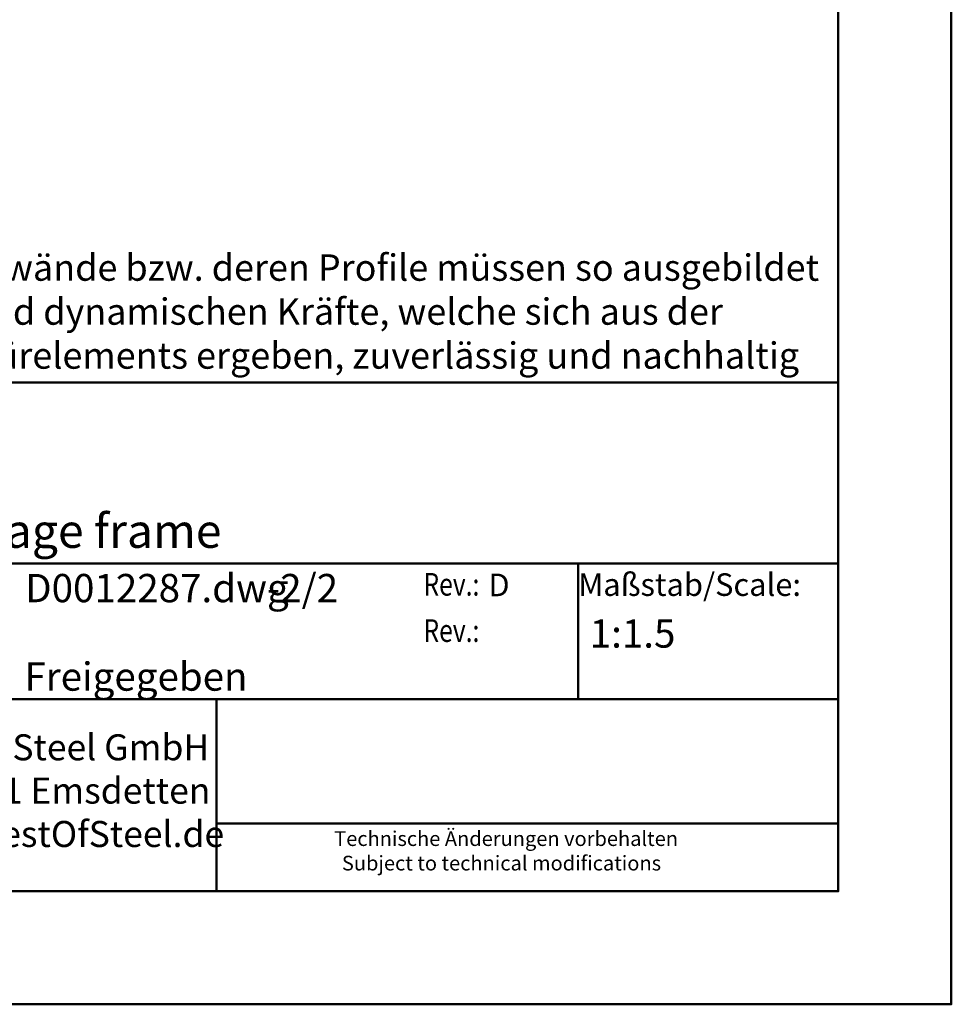
# Model space of a CAD drawing. Units: millimetres. Extents: x 0 to 1260, y -31 to 446.
# Drawn here: x 1136 to 1260, y 0 to 131 of the extents above; entities that cross this region are included whole.
import ezdxf
from ezdxf.enums import TextEntityAlignment as Align

# ---------------------------------------------------------------- set-up
doc = ezdxf.new("R2010")
doc.units = ezdxf.units.MM
for name, color, linetype, lineweight in [('AM_0', 7, 'Continuous', 50), ('AM_6', 2, 'Continuous', 35), ('AM_BOR', 7, 'Continuous', 50)]:
    doc.layers.add(name, color=color, linetype=linetype, lineweight=lineweight)
doc.layers.add('AM_12', color=7, linetype='Continuous', lineweight=50, plot=False)
doc.styles.get("Standard").update_dxf_attribs({"font": 'isocp.shx'})

# ---------------------------------------------------------------- blocks, each defined once
blk = doc.blocks.new('DIN_A3_BOS')
at = {"layer": 'AM_12'}
blk.add_lwpolyline([(0, 0), (420, 0), (420, 297), (0, 297)], close=True, dxfattribs=at)
at = {"layer": 'AM_BOR'}
blk.add_lwpolyline([(20, 10), (410, 10), (410, 287), (20, 287)], close=True, dxfattribs=at)
blk = doc.blocks.new('TITLE_BOS')
at = {"layer": 'AM_BOR'}
for p, q in [((0, 45), (-180, 45)), ((0, 45), (0, 0)), ((-110, 29), (0, 29)), ((-23, 17), (-23, 29)), ((0, 17), (-110, 17)), ((-55, 0), (-55, 17)), ((-55, 6), (0, 6))]:
    blk.add_line(p, q, dxfattribs=at)
blk.add_lwpolyline([(-180, 0), (0, 0), (0, 44.76)], dxfattribs=at)
at = {"layer": 'AM_BOR', "width": 0.8}
for p in [(-36.691, 26.151), (-36.691, 22.058)]:
    blk.add_text('Rev.:', height=2, dxfattribs=at).set_placement(p)
at = {"layer": 'AM_BOR', "attachment_point": 1}
for s, width, heights, insert, char_height in [('{\\W1.51711; }Maßstab/Scale:', 20.43238, [0], (-23, 28.123), 2), ('{\\W3.58535; }Best Of Steel GmbH\\P{\\W3.790045; }D-48271 Emsdetten\\P{\\W3.21035; }www.BestOfSteel.de', 33.05279, [10.861], (-86.78, 13.883), 2.3)]:
    blk.add_mtext_dynamic_manual_height_columns(s, width=width, gutter_width=12.5, heights=heights, dxfattribs=dict(at, insert=insert, char_height=char_height))
at = {"layer": 'AM_BOR', "insert": (-55, 5.306), "char_height": 1.3, "width": 55, "attachment_point": 1}
blk.add_mtext('{\\W8.73706;\\C1;   \\W1;Technische Änderungen vorbehalten\\P\\W9.3092;   \\W1;Subject to technical modifications}', dxfattribs=at)
at = {"layer": 'AM_BOR'}
for tag, p, height in [('GEN-TITLE-DES1', (-108.62, 40.592), 3.645), ('GEN-TITLE-NAME', (-161.075, 38.817), 2), ('GEN-TITLE-DES2', (-108.496, 34.999), 3.645), ('NAME-PRUEFER', (-161.075, 34.596), 2), ('GEN-TITLE-DES2-ENG', (-108.62, 30.374), 3), ('GEN-TITLE-DWG', (-71.929, 25.566), 2.5), ('DOC_REVISION', (-30.944, 26.09), 2), ('BAANNR.', (-71.886, 21.393), 2.5), ('PART_REVISION', (-30.944, 21.997), 2), ('GEN-TITLE-SCA', (-21.982, 21.546), 2.5), ('CDN_STATUS', (-71.987, 17.737), 2.5)]:
    blk.add_attdef(tag, p, '', height=height, dxfattribs=at)
for tag, p in [('GEN-TITLE-DAT', (-119.596, 38.827)), ('DATUM-PRUEFER', (-119.596, 34.529))]:
    blk.add_attdef(tag, text='', height=2, dxfattribs=at).set_placement(p, align=Align.CENTER)

msp = doc.modelspace()

# ---------------------------------------------------------------- block references
at = {"layer": 'AM_0', "lineweight": 0, "xscale": 1.5, "yscale": 1.5, "zscale": 1.5}
msp.add_blockref('DIN_A3_BOS', (630, 0), dxfattribs=at)
at = {"layer": 'AM_0', "lineweight": 0}
ref = msp.add_blockref('TITLE_BOS', (1245, 15), dxfattribs=dict(at, xscale=1.5, yscale=1.5, zscale=1.5))
ref.add_attrib('GEN-TITLE-DWG', 'D0012287.dwg', (1137.11, 53.35), dxfattribs={"layer": 'AM_BOR', "height": 3.75})
ref.add_attrib('DOC_REVISION', 'D', (1198.58, 54.14), dxfattribs={"layer": 'AM_BOR', "height": 3})
ref.add_attrib('GEN-TITLE-DES2-ENG', 'two part split passage frame', (1082.07, 60.56), dxfattribs={"layer": 'AM_BOR', "height": 4.5})
ref.add_attrib('GEN-TITLE-SCA', '1:1.5', (1212.03, 47.32), dxfattribs={"layer": 'AM_BOR', "height": 3.75})
ref.add_attrib('CDN_STATUS', 'Freigegeben', (1137.02, 41.61), dxfattribs={"layer": 'AM_BOR', "height": 3.75})

# ---------------------------------------------------------------- texts
at = {"layer": 'AM_6', "attachment_point": 1}
for s, insert, char_height, width in [('{\\C2;Die Massiv- und Ständerwerkswände bzw. deren Profile müssen so ausgebildet sein, dass sie die statischen und dynamischen Kräfte, welche sich aus der Belastung des verwendeten Türelements ergeben, zuverlässig und nachhaltig aufnehmen können.}', (1067.7, 99.5), 3.5, 178.6337), ('\\pt22.5;{\\C0;-2/2}', (1169.18, 57.1), 3.75, 10)]:
    msp.add_mtext(s, dxfattribs=dict(at, insert=insert, char_height=char_height, width=width))

doc.saveas('drawing.dxf')
